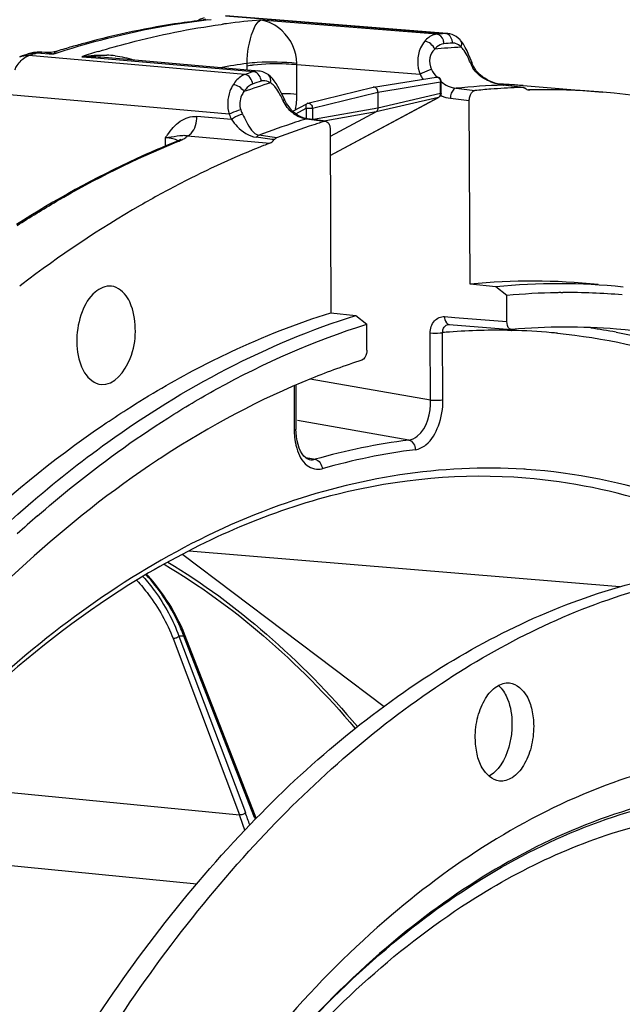
# Model space of a CAD drawing. Units: millimetres. Extents: x 0 to 594, y 0 to 420.
# Drawn here: x 208 to 216, y 83 to 97 of the extents above; entities that cross this region are included whole.
import ezdxf

# ---------------------------------------------------------------- set-up
doc = ezdxf.new("R2010")
doc.units = ezdxf.units.MM
doc.header["$LTSCALE"] = 32.67
doc.layers.get('0').update_dxf_attribs({"linetype": 'CONTINUOUS'})

msp = doc.modelspace()

# ---------------------------------------------------------------- linework, layer by layer
at = {"color": 9, "linetype": 'CONTINUOUS'}
for p, q in [((210.842058, 97.099324), (213.907354, 96.854048)), ((210.778438, 96.98022), (210.799206, 96.983048)), ((213.786992, 96.845125), (211.33246, 97.041198)), ((213.807047, 96.846711), (213.786992, 96.845125)), ((213.847163, 96.849764), (213.807047, 96.846711)), ((213.931923, 96.853988), (213.907354, 96.854048)), ((208.087183, 96.567902), (208.087265, 96.567929)), ((209.102726, 96.456685), (208.098653, 96.544566)), ((208.173991, 96.569752), (208.192829, 96.575962)), ((208.192829, 96.575962), (208.211669, 96.582138)), ((208.211669, 96.582138), (208.439516, 96.564657)), ((208.460917, 96.571623), (208.439516, 96.564657)), ((208.501021, 96.584556), (208.460917, 96.571623)), ((208.491074, 96.60634), (208.493747, 96.607251)), ((208.838527, 96.530336), (209.098978, 96.507576)), ((209.098978, 96.507576), (211.229913, 96.321328)), ((211.109734, 96.280983), (209.102726, 96.456685)), ((211.141466, 96.404204), (211.141505, 96.416983)), ((211.141734, 96.344349), (211.141466, 96.404204)), ((211.83336, 96.417463), (211.833753, 96.436599)), ((211.835296, 96.002981), (211.83336, 96.417463)), ((213.554017, 96.279958), (211.83336, 96.417463)), ((211.129758, 96.287804), (211.109734, 96.280983)), ((212.9659, 96.037139), (213.837148, 96.179217)), ((213.837916, 96.014852), (213.837148, 96.179217)), ((214.71244, 96.13353), (214.717996, 96.13368)), ((214.940588, 96.106967), (214.712454, 96.133525)), ((214.717968, 96.133379), (214.718254, 96.133347)), ((210.891534, 95.727974), (207.828506, 95.995834)), ((212.052641, 95.813675), (212.9659, 96.037139)), ((213.837916, 96.014852), (212.966942, 95.814096)), ((214.055246, 96.089264), (214.31762, 96.057243)), ((215.081861, 96.06571), (215.066437, 96.066953)), ((212.301091, 95.151972), (213.811063, 95.962831)), ((213.811063, 95.962831), (212.940089, 95.762074)), ((213.977341, 95.949771), (214.239587, 95.917762)), ((211.821507, 95.733886), (211.965925, 95.811439)), ((211.965925, 95.811439), (211.966603, 95.666466)), ((212.052641, 95.813675), (212.053389, 95.653637)), ((212.966942, 95.814096), (212.067316, 95.651819)), ((212.940089, 95.762074), (212.238285, 95.635481)), ((210.924183, 95.654493), (210.439506, 95.69714)), ((212.220184, 95.6276), (211.964507, 95.660985)), ((210.006053, 95.2812), (210.005496, 95.400434)), ((210.163608, 95.341227), (210.195507, 95.354131)), ((210.308607, 95.424277), (211.457325, 95.323253)), ((213.894916, 92.904824), (214.039775, 92.893258)), ((214.039775, 92.893258), (214.763938, 92.835433)), ((214.826017, 92.712513), (214.833228, 92.71234)), ((213.69993, 91.74137), (213.695558, 92.677232)), ((213.872898, 91.746475), (213.868527, 92.682146)), ((213.69993, 91.74137), (212.022646, 92.034541)), ((211.796022, 91.933825), (211.798882, 91.32163)), ((213.397043, 91.182934), (211.844389, 91.454275)), ((211.952906, 90.940541), (212.015798, 90.928945)), ((212.009381, 90.91092), (212.012346, 90.9104)), ((212.015798, 90.928945), (212.090168, 90.915231)), ((210.246598, 89.589412), (213.051191, 87.469049)), ((216.337909, 89.134778), (210.332433, 89.633628)), ((210.19103, 88.447155), (211.118162, 85.987022)), ((211.247127, 85.921084), (210.260439, 88.450158)), ((210.109203, 88.41485), (211.036328, 85.954732)), ((206.32109, 86.416295), (211.036328, 85.954732)), ((206.207055, 85.41036), (210.441939, 84.995814))]:
    msp.add_line(p, q, dxfattribs=at)
at = {"color": 7, "linetype": 'CONTINUOUS'}
for p, q in [((213.932876, 96.853914), (210.842506, 97.101295)), ((214.119338, 96.755612), (214.119197, 96.755772)), ((214.129408, 96.743689), (214.119345, 96.755618)), ((208.321648, 96.588042), (208.280822, 96.591178)), ((208.408608, 96.589548), (208.368357, 96.586818)), ((208.451615, 96.596404), (208.408608, 96.589548)), ((208.452996, 96.596706), (208.451613, 96.596416)), ((208.493826, 96.607303), (208.452996, 96.596706)), ((207.98422, 96.533737), (207.971353, 96.529396)), ((211.303437, 96.330228), (209.10029, 96.522592)), ((214.278168, 96.443173), (214.25163, 96.510355)), ((214.286773, 96.422421), (214.278228, 96.443063)), ((211.323375, 96.327688), (211.302598, 96.330301)), ((211.440737, 96.276293), (211.435623, 96.280065)), ((211.464552, 96.256468), (211.440706, 96.276326)), ((211.493911, 96.226559), (211.464552, 96.256468)), ((212.904586, 96.103862), (213.776078, 96.24598)), ((213.849404, 96.020223), (213.848636, 96.184587)), ((214.526458, 96.190064), (214.491101, 96.207922)), ((214.992734, 96.101403), (214.718253, 96.133344)), ((214.988726, 96.126818), (216.10099, 96.035912)), ((211.988067, 95.879727), (212.90152, 96.103238)), ((212.9659, 96.037139), (212.966942, 95.814096)), ((215.072951, 96.066009), (215.081861, 96.06571)), ((211.667775, 95.925824), (211.640261, 95.982395)), ((211.779567, 95.770017), (211.973353, 95.874081)), ((212.301095, 95.151105), (213.816474, 95.964868)), ((214.251548, 93.357397), (214.239587, 95.917762)), ((211.803442, 95.747314), (211.763112, 95.785663)), ((212.940089, 95.762074), (212.299847, 95.418262)), ((212.239395, 95.629355), (211.984205, 95.662669)), ((212.29937, 95.520324), (212.311331, 92.959959)), ((210.174522, 95.35507), (210.159762, 95.348886)), ((210.159762, 95.348886), (210.15982, 95.348909)), ((207.999244, 93.352154), (207.971345, 93.330853)), ((214.608682, 93.321357), (214.251548, 93.357397)), ((214.762241, 93.198612), (214.608682, 93.321357)), ((214.763938, 92.835433), (214.762241, 93.198612)), ((215.517425, 93.23951), (215.542842, 93.239773)), ((212.311331, 92.959959), (212.659425, 92.922068)), ((212.659425, 92.922068), (212.809109, 92.798529)), ((212.810806, 92.43535), (212.809109, 92.798529)), ((213.950285, 92.795541), (213.957341, 92.795545)), ((213.95719, 92.795557), (214.826056, 92.726178)), ((214.83327, 92.726205), (214.826078, 92.726393)), ((211.820275, 91.944603), (211.823134, 91.332636)), ((209.127686, 91.386937), (209.137888, 91.393901)), ((212.012379, 90.910401), (212.002179, 90.912546)), ((211.254979, 85.949011), (210.268292, 88.478086)), ((211.270497, 85.908004), (211.254979, 85.949012))]:
    msp.add_line(p, q, dxfattribs=at)
for points in [[(214.085688, 96.788818), (214.058274, 96.809573), (214.029356, 96.826507), (213.999509, 96.839414), (213.969225, 96.848318), (213.938788, 96.853365), (213.93183, 96.853992)], [(214.119197, 96.755772), (214.11131, 96.764431), (214.085688, 96.788818)], [(214.20818, 96.612033), (214.184346, 96.65955), (214.158081, 96.704025), (214.129408, 96.743689)], [(208.368357, 96.586818), (208.328356, 96.587576), (208.321664, 96.588041)], [(214.25163, 96.510355), (214.23041, 96.561961), (214.20818, 96.612033)], [(214.306094, 96.382024), (214.29597, 96.402253), (214.286773, 96.422421)], [(211.435623, 96.280065), (211.400028, 96.301966), (211.362218, 96.317973), (211.323375, 96.327688)], [(214.491101, 96.207922), (214.456496, 96.228294), (214.422865, 96.251404), (214.390957, 96.2772), (214.362032, 96.305054), (214.336438, 96.334943), (214.314906, 96.366388), (214.306091, 96.382041)], [(211.571401, 96.115065), (211.546771, 96.155728), (211.521139, 96.192922), (211.493911, 96.226559)], [(214.717968, 96.133379), (214.695095, 96.136662), (214.664161, 96.142774), (214.631298, 96.151128), (214.597054, 96.161762), (214.561977, 96.174701), (214.526458, 96.190064)], [(211.640261, 95.982395), (211.617902, 96.027717), (211.595034, 96.07218), (211.571401, 96.115065)], [(211.763112, 95.785663), (211.72624, 95.829663), (211.693432, 95.878465), (211.667798, 95.925777)], [(211.891304, 95.690369), (211.846452, 95.715344), (211.803442, 95.747314)], [(211.984372, 95.662652), (211.937152, 95.672788), (211.891304, 95.690369)], [(210.220904, 95.380204), (210.21569, 95.376441), (210.206358, 95.370733), (210.192784, 95.363546), (210.174522, 95.35507)], [(210.21755, 95.376017), (210.221353, 95.38055), (210.220904, 95.380204)], [(211.851593, 91.120726), (211.838759, 91.173589), (211.829643, 91.229796), (211.824393, 91.289078), (211.823144, 91.332634)], [(211.887131, 91.028762), (211.867868, 91.072142), (211.851593, 91.120726)], [(212.002179, 90.912546), (211.979206, 90.921829), (211.955617, 90.937896), (211.93195, 90.960989), (211.90882, 90.991357), (211.887131, 91.028762)], [(210.268293, 88.478084), (210.248658, 88.52677), (210.220832, 88.590922), (210.191039, 88.654542), (210.159345, 88.717574), (210.125836, 88.779921), (210.090628, 88.841444), (210.053801, 88.902068), (210.015437, 88.961723), (209.975662, 89.020271), (209.934563, 89.077643), (209.892228, 89.133774), (209.848797, 89.188532), (209.804367, 89.241853), (209.759031, 89.293683), (209.745182, 89.308772)]]:
    msp.add_lwpolyline(points, dxfattribs=at)
at = {"color": 9, "linetype": 'CONTINUOUS'}
msp.add_lwpolyline([(211.141505, 96.416983), (211.141642, 96.429747), (211.141748, 96.436123)], dxfattribs=at)
at = {"color": 7, "linetype": 'CONTINUOUS'}
for centre, radius, start, end in [((211.845759, 85.863743), 11.253702, 98.3268169, 105.2619955), ((211.772036, 86.313546), 10.797967, 96.2924969, 98.2853959), ((210.691474, 96.593449), 0.500769, 107.0064013, 119.6070905), ((211.985819, 85.325142), 11.810182, 105.6917402, 106.6639092), ((211.9571, 85.42678), 11.704565, 105.2247497, 105.6909624), ((211.871497, 84.991271), 12.179468, 108.4209918, 108.61252), ((211.857865, 85.03225), 12.136282, 108.1011341, 108.4210668), ((208.24277, 96.091664), 0.501009, 98.8559791, 108.0826085), ((208.242593, 96.09137), 0.501272, 87.8236297, 98.8308386), ((208.242567, 96.092877), 0.499767, 85.6072901, 87.8140927), ((212.018083, 85.21686), 11.923168, 106.663228, 107.1920664), ((213.78614, 96.184297), 0.06249, 7.609304, 99.2193593), ((213.786479, 96.184271), 0.062158, 0.2913912, 7.674498), ((214.189986, 86.350474), 9.808922, 86.4545262, 87.371473), ((214.190619, 86.360941), 9.798436, 85.8873397, 86.4544366), ((214.191064, 86.367151), 9.79221, 85.3275683, 85.8873294), ((212.911043, 96.064428), 0.039957, 99.3688852, 103.853122), ((213.786811, 96.019993), 0.062611, 320.5483609, 331.8718522), ((213.786664, 96.019966), 0.062741, 331.9281815, 0.2347441), ((215.321529, 86.023221), 10.084118, 94.4407663, 95.7134545), ((215.313779, 86.12551), 9.981535, 92.3062707, 94.4418778), ((215.310668, 86.193587), 9.913389, 91.8750352, 92.3041412), ((214.987676, 96.059352), 0.042338, 83.1424016, 91.8558438), ((215.305509, 86.292591), 9.775677, 85.3151787, 91.3109288), ((212.002988, 95.818836), 0.062693, 103.7692387, 118.2395355), ((215.708846, 84.384807), 11.771675, 107.9980649, 110.6765473), ((215.625299, 84.636113), 11.506851, 107.6005587, 107.9890558), ((215.606255, 84.696144), 11.443872, 107.2106176, 107.6005571), ((215.825782, 84.040203), 12.099199, 111.1649012, 111.6023401), ((216.145581, 83.279215), 12.924486, 111.678453, 117.322759), ((215.122607, 84.464403), 8.935552, 84.1393527, 95.5942144), ((215.475276, 84.428773), 8.934709, 84.1604786, 95.5659719), ((215.625126, 84.260319), 8.979847, 91.0468341, 95.5141361), ((215.622087, 84.355025), 8.885101, 90.6749267, 91.0383928), ((215.622068, 84.425249), 8.81488, 85.1123004, 90.5149619), ((215.587383, 84.036228), 8.722637, 85.350842, 94.9596804), ((217.385445, 79.592124), 13.56641, 123.131155, 123.5239415), ((217.469573, 79.465279), 13.718618, 123.5242711, 124.091393), ((219.422847, 77.278405), 17.046254, 131.0869282, 132.3614651), ((214.414652, 87.492926), 0.353076, 44.8619639, 49.3602641)]:
    msp.add_arc(centre, radius, start, end, dxfattribs=at)
at = {"color": 9, "linetype": 'CONTINUOUS'}
for centre, radius, start, end in [((210.733598, 96.456881), 0.618609, 105.987149, 109.8999521), ((212.20565, 86.575582), 10.502068, 97.382008, 97.6962119), ((212.191423, 86.691145), 10.385635, 94.7441717, 97.3860857), ((214.606383, 86.608783), 10.269085, 93.9032087, 94.239893), ((214.70094, 86.510645), 10.23209, 93.9035013, 94.5762728), ((214.013263, 96.589988), 0.129315, 84.0183177, 93.9399307), ((214.013088, 96.588871), 0.130444, 74.3562608, 83.9931479), ((208.071589, 96.216215), 0.329464, 85.2880177, 87.3577092), ((211.902579, 85.291114), 11.878975, 108.2932899, 108.6764341), ((208.283448, 96.098042), 0.491487, 79.3571054, 85.5403386), ((208.274572, 96.048933), 0.54139, 75.6762361, 79.3937819), ((208.264768, 96.01032), 0.581229, 72.5032172, 75.6815579), ((208.351691, 97.07627), 0.490146, 281.9280242, 286.5205513), ((208.516021, 96.537876), 0.072867, 110.0202828, 114.3905274), ((212.479849, 85.392828), 11.717649, 106.894063, 108.1047602), ((209.129509, 95.0683), 1.484899, 83.2974799, 87.8877605), ((214.696538, 86.467683), 10.210996, 93.2022501, 95.2776547), ((208.901387, 94.226348), 2.304845, 85.0493935, 91.5628348), ((212.600469, 86.083972), 10.45442, 98.0207384, 100.0805422), ((211.401394, 95.016427), 1.405906, 96.9728276, 98.9326055), ((211.888385, 95.475843), 2.556704, 22.229386, 22.8313841), ((214.8219, 96.674824), 0.612376, 202.2362648, 203.239445), ((214.818197, 96.673136), 0.608307, 203.2310074, 208.328552), ((214.96015, 85.010668), 11.909899, 108.2524708, 108.760567), ((214.200608, 96.603364), 0.72296, 206.572916, 212.4503007), ((214.555089, 96.531484), 0.309491, 208.3590115, 210.9356146), ((215.05045, 84.878893), 11.842606, 107.6172055, 109.4973353), ((215.05556, 84.917973), 11.867728, 108.2526029, 108.8620452), ((211.383932, 96.051408), 0.144495, 99.1682538, 108.3240099), ((215.056574, 86.122512), 10.016926, 91.9687228, 95.7370774), ((214.195762, 86.426594), 9.732541, 86.9192338, 87.2393201), ((214.19605, 86.431861), 9.727266, 86.1588923, 86.919264), ((214.196437, 86.43767), 9.721444, 85.325279, 86.1588724), ((211.565269, 92.831932), 3.183253, 88.3079361, 88.932127), ((210.670483, 95.996997), 1.164829, 350.1316705, 0.2943704), ((214.04635, 96.434763), 0.490778, 245.2946753, 246.7475192), ((212.1703, 96.18065), 0.589515, 205.3915047, 206.9128837), ((211.604602, 96.000814), 0.763484, 200.9382741, 206.9752711), ((211.625624, 95.99645), 0.608387, 200.0945023, 206.1498814), ((212.05197, 96.080783), 0.433438, 230.6853973, 235.4802012), ((215.465319, 84.373226), 11.818221, 107.9732501, 110.5938942), ((215.302028, 84.875765), 11.289819, 107.1948486, 107.9719708), ((209.921988, 94.387054), 1.016815, 83.7292362, 85.2891166), ((210.267632, 95.330938), 0.101927, 66.3018054, 70.7816631), ((198.685357, -0.663497), 96.890382, 82.38776529, 82.53795658), ((202.150361, 35.789517), 60.345662, 81.0366614, 81.27112602), ((214.622678, 84.019566), 8.695325, 88.6600236, 94.352654), ((214.623998, 84.141911), 8.572982, 84.8960283, 88.6015166), ((214.730634, 84.22482), 8.604538, 79.5816396, 81.9662769), ((214.629983, 83.906529), 8.808591, 94.34423, 94.9591008), ((214.626257, 84.17152), 8.54329, 84.3418585, 84.893453), ((212.801005, 91.325823), 1.002132, 180.2397338, 184.1283965), ((214.510002, 82.425865), 8.82751, 97.2430414, 105.9098293), ((212.583339, 91.291442), 0.781472, 192.0895808, 196.5332622), ((214.595749, 82.338821), 8.780407, 97.2430414, 105.9098294), ((214.494355, 82.900405), 7.892493, 86.0486467, 86.3345545), ((210.531945, 81.37048), 7.084883, 92.1962149, 92.7580568), ((208.11862, 87.654834), 2.284717, 20.3715273, 20.9528437), ((207.599016, 84.662155), 3.760274, 17.8473357, 20.6300445), ((207.575766, 84.651531), 3.697813, 17.1397367, 20.6356865), ((207.688086, 84.532634), 3.820283, 20.8871927, 21.3117043)]:
    msp.add_arc(centre, radius, start, end, dxfattribs=at)
for points, knots in [([(210.639986, 97.046126), (210.461132, 97.026224), (209.737687, 96.926706), (209.024902, 96.752459), (208.501021, 96.584556)], [0, 0, 0, 0, 0.246488598, 1, 1, 1, 1]), ([(209.074665, 96.604787), (209.215716, 96.647621), (209.775642, 96.806114), (210.34799, 96.921177), (210.778438, 96.98022)], [0, 0, 0, 0, 0.253332192, 1, 1, 1, 1]), ([(211.141748, 96.436124), (211.144546, 96.590741), (211.176221, 96.795823), (211.276862, 97.015878), (211.33246, 97.041198)], [0, 0, 0, 0, 0.716819081, 1, 1, 1, 1]), ([(211.833753, 96.436599), (211.839255, 96.602812), (211.699412, 96.88932), (211.441441, 97.022027), (211.33246, 97.041198)], [0, 0, 0, 0, 0.600465311, 1, 1, 1, 1]), ([(213.786992, 96.845125), (213.772106, 96.84392), (213.706582, 96.829968), (213.65167, 96.784643), (213.618556, 96.745395)], [0, 0, 0, 0, 0.225312879, 1, 1, 1, 1]), ([(213.884561, 96.710115), (213.885211, 96.726511), (213.879932, 96.784264), (213.828769, 96.841706), (213.786989, 96.845125)], [0, 0, 0, 0, 0.281314837, 1, 1, 1, 1]), ([(213.924959, 96.850617), (213.922071, 96.851504), (213.916244, 96.852973), (213.91029, 96.853804), (213.907324, 96.854046)], [0, 0, 0, 0, 0.503775787, 1, 1, 1, 1]), ([(213.618556, 96.745395), (213.594761, 96.717164), (213.508628, 96.579482), (213.509747, 96.395635), (213.554022, 96.279957)], [0, 0, 0, 0, 0.229635645, 1, 1, 1, 1]), ([(213.884561, 96.710115), (213.848922, 96.707262), (213.800923, 96.681786), (213.766453, 96.646119), (213.757307, 96.635391)], [0, 0, 0, 0, 0.717207168, 1, 1, 1, 1]), ([(208.061279, 96.528317), (208.067349, 96.531606), (208.079576, 96.537596), (208.092293, 96.542474), (208.098653, 96.544566)], [0, 0, 0, 0, 0.507641632, 1, 1, 1, 1]), ([(213.757307, 96.635391), (213.723666, 96.602947), (213.669459, 96.509396), (213.68896, 96.401034), (213.713457, 96.35306)], [0, 0, 0, 0, 0.464564344, 1, 1, 1, 1]), ([(214.146087, 96.642745), (214.142886, 96.646331), (214.136433, 96.653195), (214.129592, 96.659675), (214.126144, 96.662735)], [0, 0, 0, 0, 0.510408353, 1, 1, 1, 1]), ([(214.222197, 96.518986), (214.206164, 96.55325), (214.183446, 96.596662), (214.153216, 96.634757), (214.146087, 96.642745)], [0, 0, 0, 0, 0.779404217, 1, 1, 1, 1]), ([(207.902917, 96.347554), (207.912891, 96.367822), (207.952304, 96.437968), (208.010144, 96.500608), (208.061279, 96.528317)], [0, 0, 0, 0, 0.279742919, 1, 1, 1, 1]), ([(211.833772, 96.436602), (211.651356, 96.454933), (211.419405, 96.459479), (211.188918, 96.442712), (211.141838, 96.436114)], [0, 0, 0, 0, 0.794088032, 1, 1, 1, 1]), ([(211.83336, 96.417463), (211.78526, 96.422251), (211.584557, 96.43445), (211.382308, 96.430624), (211.230719, 96.411934)], [0, 0, 0, 0, 0.240397508, 1, 1, 1, 1]), ([(214.255071, 96.443087), (214.260427, 96.444172), (214.2669, 96.445228), (214.277258, 96.445373), (214.278179, 96.443177)], [0, 0, 0, 0, 0.696494335, 1, 1, 1, 1]), ([(211.109734, 96.280983), (211.09447, 96.275804), (211.028538, 96.244431), (210.978156, 96.18715), (210.947784, 96.13971)], [0, 0, 0, 0, 0.222485056, 1, 1, 1, 1]), ([(211.247699, 96.317929), (211.244769, 96.318802), (211.23889, 96.32025), (211.232891, 96.321084), (211.229916, 96.321329)], [0, 0, 0, 0, 0.50603127, 1, 1, 1, 1]), ([(213.713455, 96.353059), (213.701841, 96.35071), (213.645922, 96.332565), (213.592891, 96.305961), (213.554025, 96.279945)], [0, 0, 0, 0, 0.202139328, 1, 1, 1, 1]), ([(214.282737, 96.384475), (214.287895, 96.385451), (214.295405, 96.386822), (214.304762, 96.384536), (214.306094, 96.382043)], [0, 0, 0, 0, 0.650045525, 1, 1, 1, 1]), ([(210.947784, 96.13971), (210.929862, 96.111701), (210.866522, 95.985345), (210.861207, 95.831183), (210.891534, 95.727974)], [0, 0, 0, 0, 0.236122782, 1, 1, 1, 1]), ([(211.218834, 96.148401), (211.182106, 96.135851), (211.137619, 96.099012), (211.106077, 96.055317), (211.097826, 96.042409)], [0, 0, 0, 0, 0.716993617, 1, 1, 1, 1]), ([(211.600398, 96.002808), (211.58215, 96.037102), (211.556726, 96.080513), (211.524225, 96.118494), (211.516564, 96.126454)], [0, 0, 0, 0, 0.77857454, 1, 1, 1, 1]), ([(213.776128, 96.245985), (213.791188, 96.248435), (213.826888, 96.232073), (213.837363, 96.197012), (213.837148, 96.179217)], [0, 0, 0, 0, 0.461599964, 1, 1, 1, 1]), ([(213.837148, 96.179217), (213.840059, 96.179835), (213.843746, 96.180632), (213.848642, 96.183233), (213.848636, 96.184586)], [0, 0, 0, 0, 0.687480999, 1, 1, 1, 1]), ([(211.097826, 96.042409), (211.085302, 96.026013), (211.038265, 95.951363), (211.031072, 95.850826), (211.054271, 95.787427)], [0, 0, 0, 0, 0.23407605, 1, 1, 1, 1]), ([(213.849404, 96.020223), (213.84941, 96.01887), (213.844516, 96.016266), (213.840828, 96.015471), (213.837916, 96.014852)], [0, 0, 0, 0, 0.312510742, 1, 1, 1, 1]), ([(214.055359, 96.08925), (214.044784, 96.088127), (213.992919, 96.059797), (213.977823, 95.994901), (213.977341, 95.949771)], [0, 0, 0, 0, 0.190702748, 1, 1, 1, 1]), ([(211.637733, 95.927866), (211.644439, 95.929255), (211.653755, 95.931139), (211.666237, 95.928957), (211.66779, 95.925831)], [0, 0, 0, 0, 0.662339368, 1, 1, 1, 1]), ([(211.973269, 95.874028), (211.969423, 95.871937), (211.953615, 95.854596), (211.959173, 95.827877), (211.965925, 95.811439)], [0, 0, 0, 0, 0.19765353, 1, 1, 1, 1]), ([(211.988068, 95.879722), (212.003025, 95.883386), (212.040532, 95.867535), (212.052229, 95.832101), (212.052641, 95.813675)], [0, 0, 0, 0, 0.455204636, 1, 1, 1, 1]), ([(211.054284, 95.787434), (211.042212, 95.784937), (210.986451, 95.769433), (210.932162, 95.748463), (210.891539, 95.727975)], [0, 0, 0, 0, 0.21318794, 1, 1, 1, 1]), ([(211.079508, 95.728321), (211.067521, 95.725702), (211.012791, 95.707677), (210.960876, 95.680933), (210.924182, 95.654493)], [0, 0, 0, 0, 0.213408392, 1, 1, 1, 1]), ([(211.079509, 95.728322), (211.09692, 95.692902), (211.147584, 95.584813), (211.223963, 95.449855), (211.308355, 95.436228)], [0, 0, 0, 0, 0.315863581, 1, 1, 1, 1]), ([(211.965925, 95.811439), (211.981157, 95.809864), (212.010159, 95.809405), (212.039244, 95.811026), (212.052641, 95.813675)], [0, 0, 0, 0, 0.528588017, 1, 1, 1, 1]), ([(210.032203, 95.439183), (210.082378, 95.509612), (210.186519, 95.643542), (210.359724, 95.70416), (210.439506, 95.69714)], [0, 0, 0, 0, 0.519165748, 1, 1, 1, 1]), ([(210.308593, 95.424279), (210.328442, 95.43174), (210.414182, 95.497388), (210.44094, 95.614042), (210.439506, 95.69714)], [0, 0, 0, 0, 0.203273729, 1, 1, 1, 1]), ([(210.924183, 95.654493), (210.948984, 95.620962), (211.037241, 95.509814), (211.167653, 95.419533), (211.268449, 95.406331)], [0, 0, 0, 0, 0.290913274, 1, 1, 1, 1]), ([(211.964592, 95.660979), (211.967785, 95.661932), (211.974313, 95.66319), (211.980963, 95.663031), (211.984196, 95.662604)], [0, 0, 0, 0, 0.505350026, 1, 1, 1, 1]), ([(207.934387, 94.175558), (208.115715, 94.292124), (208.831197, 94.730731), (209.585809, 95.106564), (210.163608, 95.341227)], [0, 0, 0, 0, 0.256868092, 1, 1, 1, 1]), ([(210.005489, 95.400433), (210.031754, 95.404859), (210.111599, 95.416622), (210.191497, 95.429571), (210.245499, 95.43287)], [0, 0, 0, 0, 0.329894915, 1, 1, 1, 1]), ([(210.181276, 95.358142), (210.175895, 95.361802), (210.145949, 95.377791), (210.112421, 95.385379), (210.085587, 95.390259)], [0, 0, 0, 0, 0.192633972, 1, 1, 1, 1]), ([(210.159837, 95.348866), (210.165416, 95.351096), (210.177223, 95.354264), (210.189436, 95.354632), (210.195507, 95.354131)], [0, 0, 0, 0, 0.496527391, 1, 1, 1, 1]), ([(210.298564, 95.412799), (210.300465, 95.41465), (210.30399, 95.418328), (210.307185, 95.4223), (210.308607, 95.424277)], [0, 0, 0, 0, 0.521422786, 1, 1, 1, 1]), ([(213.695558, 92.677232), (213.69528, 92.736352), (213.726063, 92.855236), (213.843793, 92.908904), (213.894916, 92.904824)], [0, 0, 0, 0, 0.535481768, 1, 1, 1, 1]), ([(213.894916, 92.904824), (213.895168, 92.890894), (213.898762, 92.84954), (213.927752, 92.798046), (213.957191, 92.795575)], [0, 0, 0, 0, 0.320468836, 1, 1, 1, 1]), ([(213.868527, 92.682146), (213.867268, 92.708954), (213.877911, 92.762973), (213.926904, 92.793435), (213.950296, 92.795524)], [0, 0, 0, 0, 0.533313031, 1, 1, 1, 1]), ([(213.695558, 92.677232), (213.741156, 92.672693), (213.799375, 92.672876), (213.856822, 92.679748), (213.868527, 92.682146)], [0, 0, 0, 0, 0.793184082, 1, 1, 1, 1]), ([(215.468564, 92.673186), (216.112062, 92.609431), (217.409251, 92.327931), (219.936645, 91.152504), (221.541149, 89.67046), (222.461763, 88.542231)], [0, 0, 0, 0, 0.233451721, 0.474296924, 1, 1, 1, 1]), ([(216.28663, 92.6875), (217.527265, 92.459414), (220.062422, 91.36683), (221.990556, 89.44104), (222.855644, 88.324862)], [0, 0, 0, 0, 0.471808695, 1, 1, 1, 1]), ([(213.397043, 91.182934), (213.439982, 91.188221), (213.64641, 91.300747), (213.703066, 91.562518), (213.699932, 91.74137)], [0, 0, 0, 0, 0.194753827, 1, 1, 1, 1]), ([(213.488728, 91.049163), (213.542278, 91.055836), (213.69086, 91.135956), (213.834581, 91.393213), (213.873547, 91.622583), (213.872898, 91.746475)], [0, 0, 0, 0, 0.190853918, 0.56182996, 1, 1, 1, 1]), ([(213.699929, 91.741562), (213.745527, 91.737022), (213.803746, 91.737206), (213.861194, 91.744078), (213.872898, 91.746475)], [0, 0, 0, 0, 0.793184068, 1, 1, 1, 1]), ([(211.823149, 91.332634), (211.823153, 91.329785), (211.812647, 91.324575), (211.804992, 91.322881), (211.798882, 91.32163)], [0, 0, 0, 0, 0.313520657, 1, 1, 1, 1]), ([(211.834177, 91.069057), (211.860828, 90.979509), (211.932531, 90.814588), (212.119992, 90.763261), (212.188827, 90.782888)], [0, 0, 0, 0, 0.566212384, 1, 1, 1, 1]), ([(214.998926, 90.776752), (213.850841, 90.850301), (211.369345, 90.444959), (207.979313, 88.374953), (204.972827, 85.079277), (203.393605, 82.342371), (202.683981, 80.836039)], [0, 0, 0, 0, 0.206600449, 0.436602862, 0.700971924, 1, 1, 1, 1]), ([(218.956882, 89.450294), (218.359377, 89.829082), (217.098133, 90.44729), (215.718754, 90.72713), (215.038223, 90.774137)], [0, 0, 0, 0, 0.509104267, 1, 1, 1, 1]), ([(218.632903, 89.462028), (218.077849, 89.795808), (216.913239, 90.342126), (215.651168, 90.601428), (215.026436, 90.652498)], [0, 0, 0, 0, 0.50818676, 1, 1, 1, 1]), ([(209.984513, 89.451818), (210.473871, 89.161597), (211.429155, 88.46513), (212.256466, 87.623379), (212.65075, 87.162728)], [0, 0, 0, 0, 0.484087439, 1, 1, 1, 1]), ([(209.693335, 89.277805), (209.749491, 89.213793), (209.951668, 88.960795), (210.110449, 88.671809), (210.19103, 88.447155)], [0, 0, 0, 0, 0.262962456, 1, 1, 1, 1]), ([(210.25226, 88.471848), (210.22461, 88.54406), (210.092257, 88.843621), (209.903485, 89.117625), (209.736647, 89.303674)], [0, 0, 0, 0, 0.236306566, 1, 1, 1, 1]), ([(209.605158, 89.225139), (209.661726, 89.162836), (209.865112, 88.916878), (210.02634, 88.634724), (210.109203, 88.41485)], [0, 0, 0, 0, 0.263699046, 1, 1, 1, 1]), ([(210.19103, 88.447155), (210.181389, 88.435828), (210.154646, 88.419766), (210.124262, 88.413398), (210.109203, 88.41485)], [0, 0, 0, 0, 0.495776583, 1, 1, 1, 1]), ([(210.260439, 88.450158), (210.262343, 88.452456), (210.2681, 88.460338), (210.270805, 88.47164), (210.268293, 88.478084)], [0, 0, 0, 0, 0.301419361, 1, 1, 1, 1]), ([(228.893751, 69.834464), (228.885668, 71.564698), (228.604492, 74.89453), (227.351781, 79.481426), (225.361371, 83.223753), (223.061624, 85.490057), (221.001791, 86.505558), (219.424981, 86.87074), (217.807532, 86.850225), (215.58319, 86.296874), (212.863505, 84.572501), (211.172614, 82.561079), (210.388148, 81.404531)], [0, 0, 0, 0, 0.16210308, 0.31130357, 0.442581432, 0.555284065, 0.606548553, 0.656042793, 0.705504286, 0.75667627, 0.869072212, 1, 1, 1, 1]), ([(228.402781, 69.788477), (228.394988, 71.456585), (228.125955, 74.668539), (226.928135, 79.099036), (225.02404, 82.726297), (222.824682, 84.941726), (220.849232, 85.957893), (219.335305, 86.3417), (217.779091, 86.357882), (215.636526, 85.87844), (213.001174, 84.288346), (211.351704, 82.397033), (210.584366, 81.30662)], [0, 0, 0, 0, 0.162327072, 0.311913228, 0.443777686, 0.557151021, 0.608674824, 0.658309865, 0.707749049, 0.758719058, 0.870250892, 1, 1, 1, 1]), ([(210.584439, 81.306663), (211.350387, 82.390547), (212.996381, 84.269952), (215.624176, 85.846381), (217.75916, 86.318074), (219.309675, 86.297885), (220.817703, 85.91181), (222.785207, 84.894933), (224.975034, 82.683641), (226.870938, 79.066593), (228.063536, 74.65031), (228.331417, 71.449153), (228.339183, 69.786754)], [0, 0, 0, 0, 0.129614568, 0.241049216, 0.291997128, 0.341434609, 0.391086267, 0.44263986, 0.556089299, 0.688019831, 0.837649059, 1, 1, 1, 1]), ([(211.118162, 85.987022), (211.10852, 85.975694), (211.081777, 85.959633), (211.051393, 85.953264), (211.036334, 85.954716)], [0, 0, 0, 0, 0.495776587, 1, 1, 1, 1]), ([(214.329912, 84.802847), (215.088975, 85.276881), (216.694608, 85.998657), (219.31764, 86.137036), (221.806694, 85.228195), (223.975435, 83.392168), (225.7502, 80.778935), (227.586979, 76.262458), (228.081361, 72.40462), (228.093698, 69.76376)], [0, 0, 0, 0, 0.107410623, 0.206889866, 0.307465698, 0.417696096, 0.542553608, 0.683034346, 1, 1, 1, 1]), ([(211.247127, 85.921084), (211.249031, 85.923382), (211.254788, 85.931264), (211.257492, 85.942567), (211.254979, 85.949011)], [0, 0, 0, 0, 0.301422306, 1, 1, 1, 1]), ([(210.668464, 81.233825), (210.937423, 81.60827), (211.987204, 82.956551), (213.270483, 84.141236), (214.329912, 84.802847)], [0, 0, 0, 0, 0.269595625, 1, 1, 1, 1])]:
    msp.add_open_spline(points, degree=3, knots=knots, dxfattribs=at)
for points in [[(214.004378, 96.718997), (214.00662, 96.770189), (213.97394, 96.835565), (213.924959, 96.850617)], [(213.757297, 96.635392), (213.736502, 96.690633), (213.67729, 96.73963), (213.618548, 96.745414)], [(214.126144, 96.662735), (214.105559, 96.686139), (214.078281, 96.706093), (214.048263, 96.714483)], [(214.126144, 96.662735), (214.138541, 96.691197), (214.139837, 96.732298), (214.119348, 96.755621)], [(207.971352, 96.529398), (208.008153, 96.541817), (208.047979, 96.547119), (208.086777, 96.545329)], [(208.087262, 96.567929), (208.126946, 96.580863), (208.170072, 96.585564), (208.211669, 96.582138)], [(208.211669, 96.582138), (208.233695, 96.589574), (208.257643, 96.592957), (208.280821, 96.591177)], [(208.439516, 96.564657), (208.452162, 96.58058), (208.467406, 96.595855), (208.48593, 96.60424)], [(208.838527, 96.530336), (208.952555, 96.548509), (209.068853, 96.556545), (209.184238, 96.55219)], [(209.302818, 96.543051), (209.391075, 96.532599), (209.479316, 96.513804), (209.562437, 96.482348)], [(211.183096, 96.405281), (211.169176, 96.40308), (211.15529, 96.400637), (211.141484, 96.397809)], [(214.244773, 96.467897), (214.237542, 96.485054), (214.230088, 96.502123), (214.222197, 96.518986)], [(211.218834, 96.148401), (211.215741, 96.205552), (211.166768, 96.27628), (211.109728, 96.280981)], [(211.302581, 96.330296), (211.278256, 96.332286), (211.253107, 96.328925), (211.229913, 96.321328)], [(211.338505, 96.188576), (211.335884, 96.241192), (211.298187, 96.302886), (211.247699, 96.317929)], [(211.466213, 96.166079), (211.477638, 96.202006), (211.470917, 96.253698), (211.440719, 96.276269)], [(213.713457, 96.35306), (213.732849, 96.315146), (213.756471, 96.279063), (213.783857, 96.246451)], [(214.493262, 96.199273), (214.41313, 96.23821), (214.335409, 96.295956), (214.289624, 96.372383)], [(211.097817, 96.04241), (211.069424, 96.094824), (211.007179, 96.134717), (210.947778, 96.13972)], [(211.466213, 96.166079), (211.437223, 96.187957), (211.396771, 96.1998), (211.360909, 96.194056)], [(211.516564, 96.126454), (211.501753, 96.141842), (211.484934, 96.1558), (211.466213, 96.166079)], [(213.847385, 96.182967), (213.905777, 96.13432), (213.979795, 96.098403), (214.055245, 96.089264)], [(214.712456, 96.133525), (214.636674, 96.142232), (214.561872, 96.165934), (214.493262, 96.199273)], [(211.637732, 95.927865), (211.625757, 95.953074), (211.613508, 95.978169), (211.600398, 96.002808)], [(211.835296, 96.002981), (211.776797, 96.008805), (211.718026, 96.012058), (211.659264, 96.013797)], [(213.83244, 95.986865), (213.836262, 95.995569), (213.838019, 96.005347), (213.837916, 96.014852)], [(211.777353, 95.745441), (211.722045, 95.790698), (211.67698, 95.85009), (211.644632, 95.913814)], [(213.811063, 95.962831), (213.816656, 95.96582), (213.821631, 95.970185), (213.825529, 95.975187)], [(213.811063, 95.962831), (213.812938, 95.96327), (213.814772, 95.963958), (213.816469, 95.964869)], [(213.825529, 95.975187), (213.828309, 95.978755), (213.830621, 95.982724), (213.83244, 95.986865)], [(213.852599, 95.983849), (213.892203, 95.966834), (213.934551, 95.954966), (213.977341, 95.949771)], [(211.899424, 95.676381), (211.866501, 95.687654), (211.835025, 95.703951), (211.806345, 95.72366)], [(211.964508, 95.660985), (211.942406, 95.663901), (211.920515, 95.66916), (211.899424, 95.676381)], [(210.005496, 95.400434), (210.014134, 95.413529), (210.023101, 95.426407), (210.032203, 95.439183)], [(210.085587, 95.390259), (210.068182, 95.393425), (210.050635, 95.395846), (210.033051, 95.397785)], [(210.195507, 95.354131), (210.213151, 95.361235), (210.230576, 95.368989), (210.247396, 95.377871)], [(210.245499, 95.43287), (210.264123, 95.434008), (210.283565, 95.433323), (210.301184, 95.427184)], [(210.247396, 95.377871), (210.265656, 95.387515), (210.283766, 95.398395), (210.298564, 95.412799)], [(211.308355, 95.436228), (211.293095, 95.431212), (211.277629, 95.419124), (211.272666, 95.403846)], [(211.801473, 91.253677), (211.804532, 91.211405), (211.810293, 91.169207), (211.819198, 91.12777)], [(213.397043, 91.182934), (213.450254, 91.1734), (213.489997, 91.103206), (213.488728, 91.049163)], [(212.012348, 90.910413), (212.037989, 90.906166), (212.065192, 90.908044), (212.090168, 90.915231)], [(212.090168, 90.915231), (212.144344, 90.905612), (212.187004, 90.837881), (212.188827, 90.782888)]]:
    msp.add_open_spline(points, degree=3, dxfattribs=at)
at = {"color": 7, "linetype": 'CONTINUOUS'}
for points, knots in [([(212.9659, 96.037139), (212.965817, 96.054989), (212.954997, 96.089671), (212.919511, 96.106322), (212.904538, 96.103852)], [0, 0, 0, 0, 0.540517099, 1, 1, 1, 1]), ([(214.239587, 95.917762), (214.239508, 95.934653), (214.244611, 95.987097), (214.279575, 96.053437), (214.31762, 96.057243)], [0, 0, 0, 0, 0.306404385, 1, 1, 1, 1]), ([(214.992732, 96.101387), (214.99735, 96.100833), (215.006715, 96.098119), (215.01485, 96.092814), (215.018606, 96.08963)], [0, 0, 0, 0, 0.48575067, 1, 1, 1, 1]), ([(229.824987, 76.427206), (229.514183, 79.018791), (228.486192, 83.849249), (225.926095, 89.279046), (223.22061, 92.576909), (221.0291, 94.39324), (218.641056, 95.598855), (216.942495, 95.966783), (216.103933, 96.035608)], [0, 0, 0, 0, 0.304569803, 0.572110449, 0.690687738, 0.799859644, 0.901822032, 1, 1, 1, 1]), ([(212.966942, 95.814096), (212.966968, 95.808582), (212.965109, 95.788727), (212.952869, 95.768937), (212.940089, 95.762074)], [0, 0, 0, 0, 0.275412843, 1, 1, 1, 1]), ([(212.220184, 95.6276), (212.223307, 95.628567), (212.229697, 95.629864), (212.236222, 95.629748), (212.239393, 95.629338)], [0, 0, 0, 0, 0.505655702, 1, 1, 1, 1]), ([(212.239393, 95.629338), (212.261737, 95.626444), (212.287039, 95.59413), (212.294661, 95.563207), (212.296448, 95.553188)], [0, 0, 0, 0, 0.688848184, 1, 1, 1, 1]), ([(212.296448, 95.553188), (212.297403, 95.547835), (212.298837, 95.536905), (212.299344, 95.525894), (212.29937, 95.520324)], [0, 0, 0, 0, 0.494021539, 1, 1, 1, 1]), ([(210.15982, 95.348909), (209.969885, 95.272393), (209.198675, 94.93906), (208.460546, 94.530636), (207.925224, 94.188723)], [0, 0, 0, 0, 0.243781974, 1, 1, 1, 1]), ([(211.520236, 95.373017), (211.524757, 95.37875), (211.534385, 95.388719), (211.54634, 95.39598), (211.552363, 95.398252)], [0, 0, 0, 0, 0.531442073, 1, 1, 1, 1]), ([(210.21321, 94.761781), (210.023961, 94.664112), (209.25547, 94.244253), (208.526268, 93.753673), (207.999244, 93.352154)], [0, 0, 0, 0, 0.243245461, 1, 1, 1, 1]), ([(209.250346, 93.329781), (209.169714, 93.339368), (208.973756, 93.247769), (208.816991, 92.959168), (208.747603, 92.601408), (208.780586, 92.344998), (208.823729, 92.230518)], [0, 0, 0, 0, 0.183868666, 0.431686888, 0.72297567, 1, 1, 1, 1]), ([(209.527762, 93.057668), (209.513783, 93.094761), (209.45956, 93.214006), (209.342859, 93.318782), (209.250346, 93.329781)], [0, 0, 0, 0, 0.298480535, 1, 1, 1, 1]), ([(209.108324, 91.957661), (209.288812, 91.941724), (209.540667, 92.278376), (209.599512, 92.686172), (209.570551, 92.944127), (209.527762, 93.057668)], [0, 0, 0, 0, 0.421108263, 0.718001141, 1, 1, 1, 1]), ([(208.091207, 90.277039), (208.447195, 90.585112), (209.829035, 91.683737), (211.423005, 92.535441), (212.659425, 92.922068)], [0, 0, 0, 0, 0.266545001, 1, 1, 1, 1]), ([(210.455398, 92.186498), (210.607419, 92.265996), (211.208163, 92.564334), (211.834849, 92.811204), (212.311331, 92.959959)], [0, 0, 0, 0, 0.255775595, 1, 1, 1, 1]), ([(214.826059, 92.726196), (214.817358, 92.726926), (214.774407, 92.745899), (214.764103, 92.799912), (214.763938, 92.835433)], [0, 0, 0, 0, 0.197304212, 1, 1, 1, 1]), ([(210.035474, 91.489895), (210.259481, 91.63221), (211.139403, 92.155759), (212.085311, 92.571708), (212.809109, 92.798529)], [0, 0, 0, 0, 0.259197192, 1, 1, 1, 1]), ([(223.231883, 88.851307), (222.307264, 89.929074), (220.236307, 91.761135), (217.572083, 92.625526), (216.294389, 92.730165)], [0, 0, 0, 0, 0.525548484, 1, 1, 1, 1]), ([(212.810806, 92.43535), (212.810878, 92.419834), (212.805782, 92.369142), (212.777802, 92.309327), (212.742625, 92.297954)], [0, 0, 0, 0, 0.295622559, 1, 1, 1, 1]), ([(212.742625, 92.297954), (212.506199, 92.221514), (211.539023, 91.869176), (210.624059, 91.3794), (209.970623, 90.952929)], [0, 0, 0, 0, 0.241527357, 1, 1, 1, 1]), ([(208.823729, 92.230518), (208.837983, 92.192695), (208.893017, 92.071571), (209.014164, 91.965975), (209.108324, 91.957661)], [0, 0, 0, 0, 0.29952857, 1, 1, 1, 1]), ([(209.137888, 91.393901), (209.24572, 91.467434), (209.673233, 91.750421), (210.116749, 92.009404), (210.455398, 92.186498)], [0, 0, 0, 0, 0.254580533, 1, 1, 1, 1]), ([(208.219992, 90.126394), (208.366556, 90.254174), (208.945899, 90.741796), (209.560451, 91.188107), (210.035474, 91.489895)], [0, 0, 0, 0, 0.256785492, 1, 1, 1, 1]), ([(202.270082, 82.955736), (203.141791, 84.700747), (205.072406, 87.831656), (207.723701, 90.427734), (209.127686, 91.386937)], [0, 0, 0, 0, 0.534272896, 1, 1, 1, 1]), ([(209.780088, 90.826277), (208.495006, 89.956513), (206.052941, 87.632975), (203.160232, 83.18483), (200.930982, 77.808102), (199.990967, 73.87728), (199.65677, 71.833613)], [0, 0, 0, 0, 0.211278592, 0.452151592, 0.718048368, 1, 1, 1, 1]), ([(215.026438, 90.65252), (214.147886, 90.724325), (212.287955, 90.552138), (210.585607, 89.810285), (209.769274, 89.329256)], [0, 0, 0, 0, 0.481947774, 1, 1, 1, 1]), ([(201.034935, 79.196225), (201.834535, 81.413516), (203.71956, 85.440043), (206.536385, 88.93149), (208.091207, 90.277039)], [0, 0, 0, 0, 0.53408563, 1, 1, 1, 1]), ([(204.048604, 64.838316), (204.033696, 68.029456), (204.621304, 72.791938), (206.564366, 78.657055), (208.496743, 82.494722), (210.836009, 85.644992), (213.49468, 87.966048), (216.379146, 89.331923), (218.406691, 89.516343), (219.353493, 89.418388)], [0, 0, 0, 0, 0.30072781, 0.445584486, 0.580951903, 0.703872157, 0.813172219, 0.910299612, 1, 1, 1, 1]), ([(204.350842, 64.807047), (204.33613, 67.956286), (204.908719, 72.657551), (206.802305, 78.460876), (208.688702, 82.275115), (210.975652, 85.427651), (213.578754, 87.780467), (216.407135, 89.212912), (218.411389, 89.471713), (219.353269, 89.412294)], [0, 0, 0, 0, 0.299597173, 0.444127479, 0.579475501, 0.702708445, 0.812560993, 0.910218853, 1, 1, 1, 1]), ([(210.038428, 89.482195), (210.523693, 89.188668), (211.470169, 88.488437), (212.290589, 87.646636), (212.681572, 87.186842)], [0, 0, 0, 0, 0.48444487, 1, 1, 1, 1]), ([(209.769274, 89.329256), (208.294575, 88.460283), (205.502024, 85.866322), (203.569931, 82.642316), (202.710302, 80.822803)], [0, 0, 0, 0, 0.459630302, 1, 1, 1, 1]), ([(214.323562, 87.028212), (214.323096, 87.127839), (214.346851, 87.321148), (214.447562, 87.573226), (214.598139, 87.755595), (214.740691, 87.801684), (214.801349, 87.795398)], [0, 0, 0, 0, 0.302250808, 0.583030482, 0.814990562, 1, 1, 1, 1]), ([(214.801349, 87.795398), (214.901767, 87.784991), (215.045729, 87.645135), (215.120942, 87.415397), (215.137123, 87.270845), (215.137477, 87.194936)], [0, 0, 0, 0, 0.413322456, 0.689216305, 1, 1, 1, 1]), ([(214.728681, 87.659622), (214.746244, 87.630865), (214.812056, 87.495555), (214.834696, 87.342328), (214.835239, 87.226205)], [0, 0, 0, 0, 0.224912883, 1, 1, 1, 1]), ([(214.835239, 87.226205), (214.835546, 87.160455), (214.816015, 86.922397), (214.723072, 86.675797), (214.596562, 86.555399)], [0, 0, 0, 0, 0.273510018, 1, 1, 1, 1]), ([(215.137477, 87.194936), (215.137943, 87.095309), (215.114189, 86.902), (215.013477, 86.649922), (214.8629, 86.467553), (214.720348, 86.421464), (214.65969, 86.42775)], [0, 0, 0, 0, 0.302250808, 0.583030482, 0.814990562, 1, 1, 1, 1]), ([(214.65969, 86.42775), (214.559272, 86.438157), (214.41531, 86.578013), (214.340097, 86.807751), (214.323916, 86.952303), (214.323562, 87.028212)], [0, 0, 0, 0, 0.413322456, 0.689216305, 1, 1, 1, 1])]:
    msp.add_open_spline(points, degree=3, knots=knots, dxfattribs=at)
for points in [[(215.018606, 96.08963), (215.033674, 96.076852), (215.053255, 96.067559), (215.072947, 96.065967)], [(213.835157, 95.980208), (213.830035, 95.973987), (213.823569, 95.968683), (213.81647, 95.964868)], [(211.457325, 95.323253), (211.48226, 95.332907), (211.50368, 95.352022), (211.520236, 95.373017)], [(214.664915, 87.741986), (214.689421, 87.71739), (214.710583, 87.689254), (214.728681, 87.659622)], [(214.596562, 86.555399), (214.572296, 86.532305), (214.545363, 86.511515), (214.516151, 86.495119)]]:
    msp.add_open_spline(points, degree=3, dxfattribs=at)

doc.saveas('drawing.dxf')
